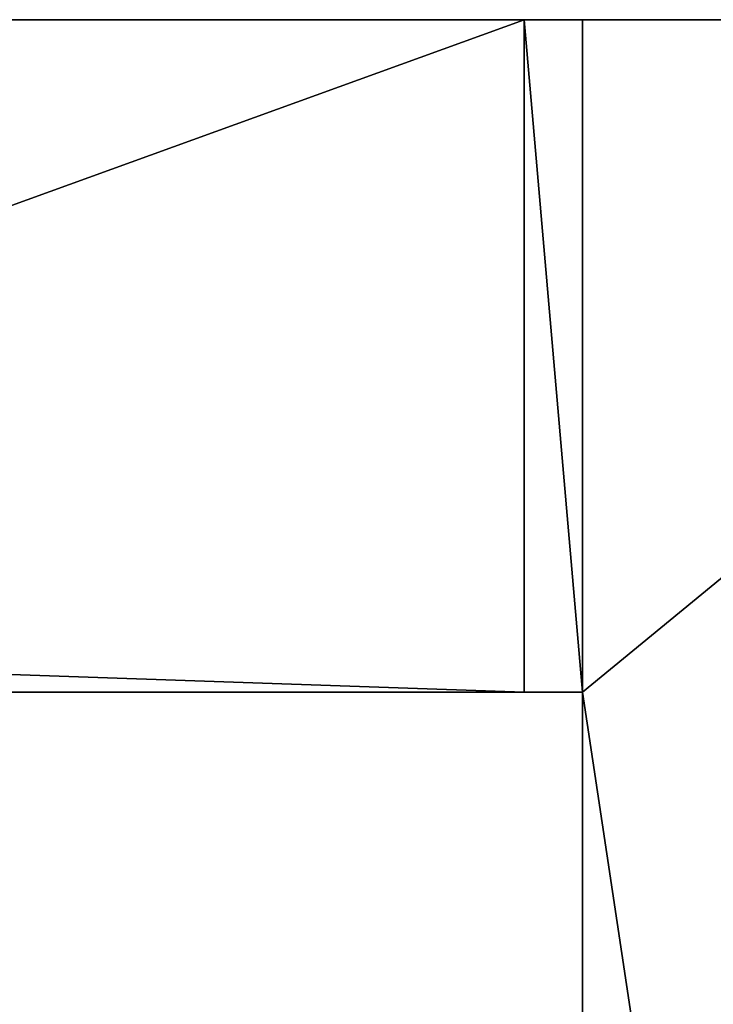
# Model space of a CAD drawing. Units: inches. Extents: x 0 to 396, y 0 to 371.
# Drawn here: x 113 to 122, y 267 to 281 of the extents above; entities that cross this region are included whole.
import ezdxf

# ---------------------------------------------------------------- set-up
doc = ezdxf.new("R2010")
doc.units = ezdxf.units.IN
doc.header["$MEASUREMENT"] = 0
doc.layers.add('Base', color=7, linetype='Continuous', true_color=0xff5454)

# ---------------------------------------------------------------- blocks, each defined once
blk = doc.blocks.new('Countertop')
at = {"color": 0}
for p, q in [((93.407, 281.133, 30.451), (132.081, 281.133, 30.451)), ((132.081, 281.133, 30.451), (93.407, 281.133, 30.451)), ((119.738, 281.133, 28.805), (95.876, 281.133, 28.805)), ((95.876, 281.133, 28.805), (119.738, 281.133, 28.805)), ((120.561, 281.133, 28.805), (119.738, 281.133, 28.805)), ((119.738, 281.133, 28.805), (119.738, 271.67, 28.805)), ((119.738, 271.67, 28.805), (119.738, 281.133, 28.805)), ((119.738, 281.133, 28.805), (120.561, 281.133, 28.805)), ((120.561, 271.67, 28.805), (120.561, 281.133, 28.805)), ((120.561, 281.133, 28.805), (132.081, 281.133, 28.805)), ((132.081, 281.133, 28.805), (120.561, 281.133, 28.805)), ((120.561, 281.133, 28.805), (120.561, 271.67, 28.805)), ((95.876, 271.67, 28.805), (119.738, 271.67, 28.805)), ((119.738, 271.67, 28.805), (95.876, 271.67, 28.805)), ((119.738, 271.67, 28.805), (120.561, 271.67, 28.805)), ((120.561, 271.67, 28.805), (119.738, 271.67, 28.805)), ((120.561, 271.67, 28.805), (120.561, 195.147, 28.805)), ((120.561, 195.147, 28.805), (120.561, 271.67, 28.805))]:
    blk.add_line(p, q, dxfattribs=at)
at = {"color": 7, "true_color": 0xfafafa}
mesh = blk.add_polyface(dxfattribs=at)
corners = [(132.081, 281.133, 30.451), (93.407, 196.793, 30.451), (132.081, 196.793, 30.451)]
mesh.append_faces([[corners[k] for k in face] for face in [(0, 1, 2)]], dxfattribs={"color": 7})
mesh = blk.add_polyface(dxfattribs=at)
corners = [(93.407, 281.133, 30.451), (132.081, 281.133, 30.451), (120.561, 281.133, 28.805)]
mesh.append_faces([[corners[k] for k in face] for face in [(0, 1, 2)]], dxfattribs={"color": 7})
mesh = blk.add_polyface(dxfattribs=at)
corners = [(93.407, 281.133, 30.451), (120.561, 281.133, 28.805), (119.738, 281.133, 28.805)]
mesh.append_faces([[corners[k] for k in face] for face in [(0, 1, 2)]], dxfattribs={"color": 7})
mesh = blk.add_polyface(dxfattribs=at)
corners = [(93.407, 281.133, 30.451), (119.738, 281.133, 28.805), (95.876, 281.133, 28.805)]
mesh.append_faces([[corners[k] for k in face] for face in [(0, 1, 2)]], dxfattribs={"color": 7})
mesh = blk.add_polyface(dxfattribs=at)
corners = [(93.407, 281.133, 30.451), (93.407, 196.793, 30.451), (132.081, 281.133, 30.451)]
mesh.append_faces([[corners[k] for k in face] for face in [(0, 1, 2)]], dxfattribs={"color": 7})
mesh = blk.add_polyface(dxfattribs=at)
corners = [(119.738, 281.133, 28.805), (119.738, 271.67, 28.805), (95.876, 272.493, 28.805)]
mesh.append_faces([[corners[k] for k in face] for face in [(0, 1, 2)]], dxfattribs={"color": 7})
mesh = blk.add_polyface(dxfattribs=at)
corners = [(119.738, 281.133, 28.805), (95.876, 272.493, 28.805), (95.876, 281.133, 28.805)]
mesh.append_faces([[corners[k] for k in face] for face in [(0, 1, 2)]], dxfattribs={"color": 7})
mesh = blk.add_polyface(dxfattribs=at)
corners = [(119.738, 281.133, 28.805), (120.561, 271.67, 28.805), (119.738, 271.67, 28.805)]
mesh.append_faces([[corners[k] for k in face] for face in [(0, 1, 2)]], dxfattribs={"color": 7})
mesh = blk.add_polyface(dxfattribs=at)
corners = [(119.738, 281.133, 28.805), (120.561, 281.133, 28.805), (120.561, 271.67, 28.805)]
mesh.append_faces([[corners[k] for k in face] for face in [(0, 1, 2)]], dxfattribs={"color": 7})
mesh = blk.add_polyface(dxfattribs=at)
corners = [(132.081, 281.133, 28.805), (120.561, 271.67, 28.805), (120.561, 281.133, 28.805)]
mesh.append_faces([[corners[k] for k in face] for face in [(0, 1, 2)]], dxfattribs={"color": 7})
mesh = blk.add_polyface(dxfattribs=at)
corners = [(120.561, 281.133, 28.805), (132.081, 281.133, 30.451), (132.081, 281.133, 28.805)]
mesh.append_faces([[corners[k] for k in face] for face in [(0, 1, 2)]], dxfattribs={"color": 7})
mesh = blk.add_polyface(dxfattribs=at)
corners = [(95.876, 272.493, 28.805), (119.738, 271.67, 28.805), (95.876, 271.67, 28.805)]
mesh.append_faces([[corners[k] for k in face] for face in [(0, 1, 2)]], dxfattribs={"color": 7})
at = {"layer": 'Base', "color": 7, "true_color": 0xfafafa}
mesh = blk.add_polyface(dxfattribs=at)
corners = [(132.081, 281.133, 28.805), (132.081, 195.147, 28.805), (120.561, 271.67, 28.805)]
mesh.append_faces([[corners[k] for k in face] for face in [(0, 1, 2)]], dxfattribs={"color": 7})
mesh = blk.add_polyface(dxfattribs=at)
corners = [(120.561, 271.67, 28.805), (132.081, 195.147, 28.805), (120.561, 195.147, 28.805)]
mesh.append_faces([[corners[k] for k in face] for face in [(0, 1, 2)]], dxfattribs={"color": 7})

msp = doc.modelspace()

# ---------------------------------------------------------------- block references
msp.add_blockref('Countertop', (0, 0))

doc.saveas('drawing.dxf')
